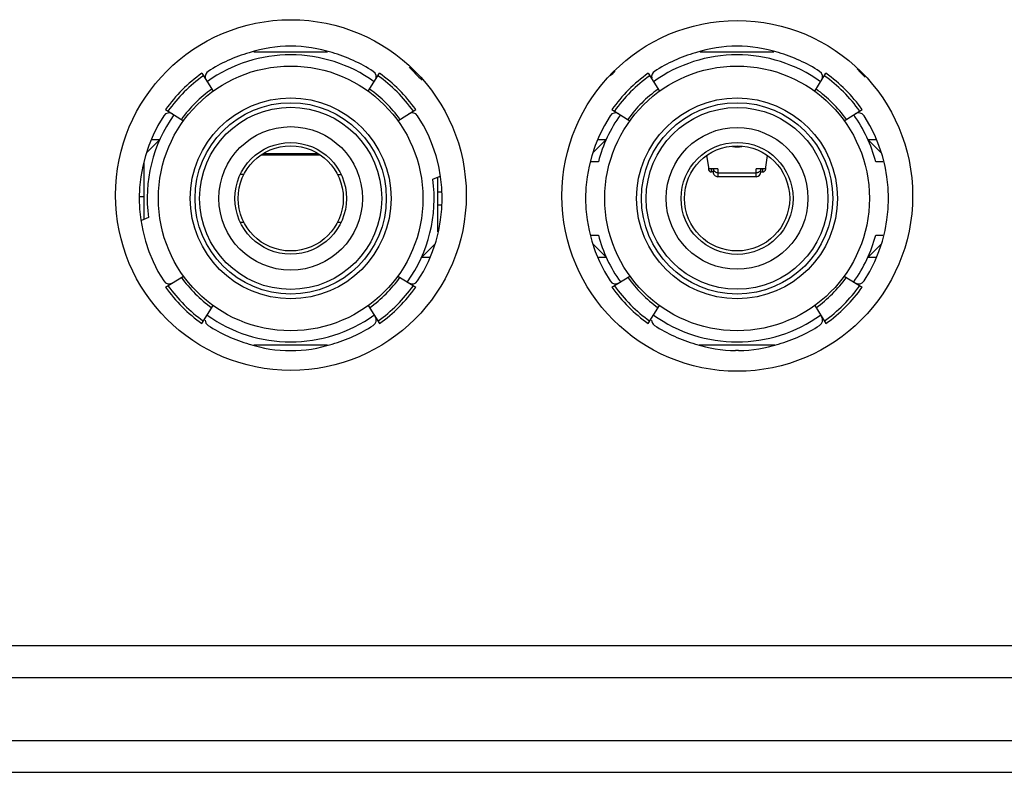
# Model space of a CAD drawing. Units: millimetres. Extents: x 0 to 1189, y 0 to 841.
# Drawn here: x 928 to 943, y 387 to 399 of the extents above; entities that cross this region are included whole.
import ezdxf

# ---------------------------------------------------------------- set-up
doc = ezdxf.new("R2010")
doc.units = ezdxf.units.MM
doc.header["$LTSCALE"] = 65.395
doc.layers.add('3_ALL_AXES', color=7, linetype='CONTINUOUS')
doc.layers.add('7_ALL_FEATURES', color=7, linetype='CONTINUOUS')

msp = doc.modelspace()

# ---------------------------------------------------------------- linework, layer by layer
at = {"layer": '3_ALL_AXES', "color": 7, "linetype": 'Continuous'}
for centre in [(932.2651, 396.4223), (939.2651, 396.4094)]:
    msp.add_circle(centre, 2.75, dxfattribs=at)
at = {"layer": '7_ALL_FEATURES', "color": 7, "linetype": 'Continuous'}
for p, q in [((931.6856, 398.6707), (932.839, 398.6707)), ((938.6856, 398.6707), (939.8388, 398.6707)), ((930.8698, 398.333), (931.0444, 398.0509)), ((933.4798, 398.0509), (933.6544, 398.333)), ((937.8698, 398.333), (938.0444, 398.0509)), ((940.4798, 398.0509), (940.6544, 398.333)), ((930.2998, 397.7631), (930.582, 397.5884)), ((933.9422, 397.5884), (934.2244, 397.7631)), ((937.2998, 397.7631), (937.582, 397.5884)), ((940.9422, 397.5884), (941.2244, 397.7631)), ((930.2121, 397.2957), (930.011, 397.0946)), ((930.0783, 397.2957), (930.2121, 397.2957)), ((937.011, 397.0946), (937.2102, 397.2938)), ((937.0783, 397.2957), (937.2121, 397.2957)), ((941.3121, 397.2957), (941.4368, 397.2957)), ((941.314, 397.2938), (941.5163, 397.0915)), ((932.7131, 397.0507), (931.8111, 397.0507)), ((932.6857, 397.0699), (931.8385, 397.0699)), ((938.7825, 397.0419), (938.8121, 396.8613)), ((939.7121, 396.8613), (939.7416, 397.0409)), ((929.9621, 396.0414), (929.9621, 396.9298)), ((937.0868, 396.9457), (936.9668, 396.9457)), ((938.8121, 396.8613), (938.8121, 396.8316)), ((938.9621, 396.8316), (938.8121, 396.8316)), ((938.8621, 396.7857), (938.8621, 396.8358)), ((938.8871, 396.8316), (938.8871, 396.7857)), ((938.9621, 396.8316), (938.9621, 396.7107)), ((939.7121, 396.8316), (939.5621, 396.8316)), ((939.5621, 396.7107), (939.5621, 396.8316)), ((939.6371, 396.7857), (939.6371, 396.8316)), ((939.6621, 396.8358), (939.6621, 396.7857)), ((939.7121, 396.8316), (939.7121, 396.8613)), ((941.5505, 396.9457), (941.4374, 396.9457)), ((931.5273, 396.7457), (931.4715, 396.7457)), ((932.9969, 396.7457), (933.0527, 396.7457)), ((934.492, 396.6711), (934.6041, 396.7175)), ((934.5621, 396.7001), (934.5621, 395.8452)), ((938.8871, 396.7857), (938.8621, 396.7857)), ((938.9621, 396.7705), (939.5621, 396.7705)), ((939.5621, 396.7107), (938.9621, 396.7107)), ((939.6371, 396.7857), (939.6621, 396.7857)), ((929.9621, 396.3957), (929.8895, 396.3957)), ((934.6214, 396.4707), (934.5621, 396.4707)), ((934.5621, 396.2707), (934.6214, 396.2707)), ((930.0322, 396.0704), (929.9205, 396.0242)), ((931.4715, 395.9957), (931.5273, 395.9957)), ((932.9969, 395.9957), (933.0527, 395.9957)), ((936.9668, 395.7957), (937.0868, 395.7957)), ((941.4374, 395.7957), (941.5505, 395.7957)), ((934.3121, 395.4457), (934.5163, 395.65)), ((937.2102, 395.4477), (937.011, 395.6469)), ((941.3121, 395.4457), (941.5163, 395.65)), ((934.4368, 395.4457), (934.3121, 395.4457)), ((937.2121, 395.4457), (937.0783, 395.4457)), ((941.4368, 395.4457), (941.3121, 395.4457)), ((930.2998, 394.9784), (930.582, 395.1531)), ((933.9422, 395.1531), (934.2244, 394.9784)), ((937.2998, 394.9784), (937.582, 395.1531)), ((940.9422, 395.1531), (941.2244, 394.9784)), ((930.8698, 394.4085), (931.0444, 394.6906)), ((933.4798, 394.6906), (933.6544, 394.4085)), ((937.8698, 394.4085), (938.0444, 394.6906)), ((940.4798, 394.6906), (940.6544, 394.4085)), ((932.839, 394.0707), (931.6856, 394.0707)), ((939.8543, 394.0707), (938.6699, 394.0707)), ((939.2871, 393.9832), (939.2371, 393.9832)), ((987.6615, 389.3532), (911.0627, 389.3532)), ((987.6615, 388.8551), (911.0627, 388.8551)), ((910.0778, 387.8702), (988.6464, 387.8702)), ((910.0778, 387.3721), (988.6464, 387.3721))]:
    msp.add_line(p, q, dxfattribs=at)
for centre, radius in [((932.2621, 396.3707), 2.075), ((939.2621, 396.3707), 2.075), ((932.2621, 396.3707), 1.575), ((939.2621, 396.3707), 1.575), ((932.2621, 396.3707), 1.5), ((932.2621, 396.3707), 1.428), ((939.2621, 396.3707), 1.5), ((939.2621, 396.3707), 1.425), ((932.2621, 396.3707), 1.125), ((939.2621, 396.3707), 1.1119), ((932.2621, 396.3707), 0.875), ((932.2621, 396.3707), 0.825), ((939.2621, 396.3707), 0.878), ((939.2621, 396.3707), 0.825)]:
    msp.add_circle(centre, radius, dxfattribs=at)
for centre, radius, start, end in [((932.2621, 396.6595), 2.0987, 71.99663, 108.0314), ((939.2621, 396.6595), 2.0987, 71.99657, 108.0314), ((932.2621, 396.3707), 2.25, 54.41398, 125.47776), ((932.2621, 396.3707), 2.375, 105.87446, 123.0437), ((932.2621, 396.3707), 2.375, 56.95624, 74.15028), ((939.2621, 396.3707), 2.25, 54.37345, 125.62651), ((939.2621, 396.3707), 2.375, 105.87446, 123.0437), ((939.2621, 396.3707), 2.375, 56.95624, 74.15027), ((931.0216, 398.2778), 0.1, 123.0437, 190.5847), ((933.5026, 398.2778), 0.1, 328.24579, 56.95625), ((935.7626, 399.8207), 2.15, 220.10116, 227.99387), ((935.7626, 399.8207), 2.15, 314.62823, 317.65295), ((938.0216, 398.2778), 0.1, 123.0437, 190.5847), ((940.5026, 398.2778), 0.1, 328.24579, 56.95625), ((942.7626, 399.8207), 2.15, 221.32037, 226.14218), ((932.2621, 396.3707), 2.406, 125.35709, 144.64282), ((932.2621, 396.3707), 2.361, 125.42585, 144.5741), ((932.2621, 396.3707), 2.361, 35.42583, 54.5741), ((932.2621, 396.3707), 2.406, 35.35707, 54.64282), ((939.2621, 396.3707), 2.406, 125.35709, 144.64282), ((939.2621, 396.3707), 2.361, 125.42585, 144.5741), ((939.2621, 396.3707), 2.361, 35.42583, 54.5741), ((939.2621, 396.3707), 2.406, 35.35707, 54.64282), ((932.2621, 396.3707), 2.1144, 125.85478, 144.14515), ((932.2621, 396.3707), 2.1144, 35.8548, 54.14517), ((939.2621, 396.3707), 2.1144, 125.85478, 144.14515), ((939.2621, 396.3707), 2.1144, 35.8548, 54.14517), ((932.2621, 396.3707), 2.375, 146.95624, 213.0437), ((932.2621, 396.3707), 2.25, 144.45523, 187.67079), ((930.3551, 397.6113), 0.1, 58.24579, 146.95625), ((934.1691, 397.6113), 0.1, 33.0437, 121.75416), ((932.2621, 396.3707), 2.375, 326.95624, 33.0437), ((939.2621, 396.3707), 2.375, 146.95624, 213.0437), ((939.2621, 396.3707), 2.25, 144.4045, 165.19347), ((937.3551, 397.6113), 0.1, 58.24579, 146.95625), ((939.2621, 396.3707), 2.25, 14.80648, 35.59546), ((941.1691, 397.6113), 0.1, 33.0437, 121.75416), ((939.2621, 396.3707), 2.375, 326.95624, 33.0437), ((939.2621, 397.7928), 0.6141, 263.1852, 276.96692), ((938.8621, 396.8357), 0.05, 179.99997, 269.99997), ((938.9576, 396.8426), 0.0706, 189.21039, 205.50017), ((939.6621, 396.8357), 0.05, 269.99997, 351.88099), ((932.2621, 396.3707), 2.25, 324.45523, 7.67079), ((938.9621, 396.7857), 0.075, 179.99997, 269.99997), ((938.9568, 396.8422), 0.0697, 205.50519, 211.09732), ((939.5621, 396.7857), 0.075, 269.99997, 359.99997), ((939.5639, 396.8453), 0.0743, 298.68489, 305.13887), ((939.2621, 396.3707), 2.25, 194.80648, 215.59546), ((939.2621, 396.3707), 2.25, 324.4045, 345.19347), ((932.2621, 396.3707), 2.1144, 215.8548, 234.14517), ((932.2621, 396.3707), 2.1144, 305.85478, 324.14515), ((939.2621, 396.3707), 2.1144, 215.8548, 234.14517), ((939.2621, 396.3707), 2.1144, 305.85478, 324.14515), ((930.3551, 395.1302), 0.1, 213.0437, 301.75416), ((932.2621, 396.3707), 2.406, 215.35707, 234.64282), ((932.2621, 396.3707), 2.361, 215.42583, 234.5741), ((932.2621, 396.3707), 2.361, 305.42585, 324.5741), ((932.2621, 396.3707), 2.406, 305.35709, 324.64282), ((934.1691, 395.1302), 0.1, 238.24579, 326.95625), ((937.3551, 395.1302), 0.1, 213.0437, 301.75416), ((939.2621, 396.3707), 2.406, 215.35707, 234.64282), ((939.2621, 396.3707), 2.361, 215.42583, 234.5741), ((939.2621, 396.3707), 2.361, 305.42585, 324.5741), ((939.2621, 396.3707), 2.406, 305.35709, 324.64282), ((941.1691, 395.1302), 0.1, 238.24579, 326.95625), ((932.2621, 396.3707), 2.25, 234.41398, 305.47776), ((933.5026, 394.4637), 0.1, 303.0437, 31.75416), ((939.2621, 396.3707), 2.25, 234.37345, 305.62651), ((940.5026, 394.4637), 0.1, 303.0437, 31.75416), ((931.0216, 394.4637), 0.1, 179.99997, 236.95625), ((932.2621, 396.3707), 2.375, 236.95624, 254.12549), ((932.2621, 396.3707), 2.375, 285.84966, 303.0437), ((938.0216, 394.4637), 0.1, 179.99997, 236.95625), ((939.2621, 396.3707), 2.375, 236.95624, 254.12549), ((939.2621, 396.3707), 2.375, 285.83397, 303.0437), ((932.2621, 396.082), 2.0987, 251.96854, 288.00332), ((939.2621, 396.0789), 2.0958, 251.94289, 269.31651), ((939.2621, 396.0789), 2.0958, 270.68344, 288.0112)]:
    msp.add_arc(centre, radius, start, end, dxfattribs=at)
for points in [[(939.6362, 396.8313), (939.6333, 396.813), (939.6218, 396.7951), (939.6067, 396.7845)], [(938.9621, 396.7705), (938.9374, 396.7705), (938.9099, 396.785), (938.8971, 396.8062)], [(939.5996, 396.78), (939.5883, 396.7739), (939.575, 396.7705), (939.5621, 396.7705)]]:
    msp.add_open_spline(points, degree=3, dxfattribs=at)

doc.saveas('drawing.dxf')
